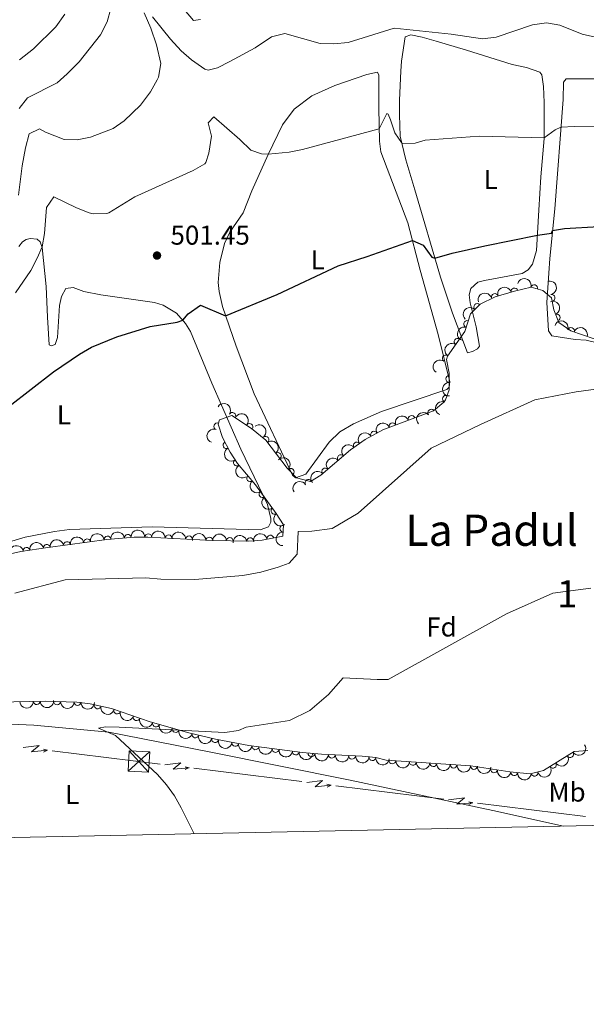
# Model space of a CAD drawing. Units: metres. Extents: x 641809 to 648738, y 720838 to 725609.
# Drawn here: x 644866 to 645074, y 720838 to 721200 of the extents above; entities that cross this region are included whole.
import ezdxf
from ezdxf.enums import TextEntityAlignment as Align

# ---------------------------------------------------------------- set-up
doc = ezdxf.new("R2010")
doc.units = ezdxf.units.M
doc.header["$MEASUREMENT"] = 0
doc.linetypes.add('DGN Style 3', pattern=[108.14109833394497, 77.24364166710355, -30.89745666684142])
for name, color, linetype, lineweight in [('Centroides', 7, 'Continuous', 5), ('Elementos auxiliares', 7, 'Continuous', 5), ('Entidades rústicas y varios', 7, 'Continuous', 5), ('Líneas de conducción', 7, 'Continuous', 5), ('Relieve y altimetría', 7, 'Continuous', 5), ('Textos de rotulación', 7, 'Continuous', 5)]:
    doc.layers.add(name, color=color, linetype=linetype, lineweight=lineweight)
doc.styles.add('Style-arial', font='arial.shx', dxfattribs={"bigfont": 'arialbig.shx'})
doc.styles.add('Style-Arial Narrow', font='txt')
doc.styles.add('Style-Times New Roman', font='txt')

# ---------------------------------------------------------------- blocks, each defined once
blk = doc.blocks.new('5TME_7')
at = {"layer": 'Líneas de conducción', "color": 250, "linetype": 'Continuous', "lineweight": 5}
for p, q in [((-3.547000000020489, 3.942999999970198), (3.547000000020489, -3.942999999970198)), ((3.917000000132248, 3.574000000022352), (-3.911000000080094, -3.58199999993667))]:
    blk.add_line(p, q, dxfattribs=at)
at = {"layer": 'Líneas de conducción', "color": 250, "linetype": 'Continuous', "lineweight": 5, "flags": 128}
blk.add_lwpolyline([(-3.942999999970198, -3.547000000020489), (3.547000000020489, -3.942999999970198), (3.942999999970198, 3.547000000020489), (-3.547000000020489, 3.942999999970198), (-3.911000000080094, -3.58199999993667)], dxfattribs=at)
blk = doc.blocks.new('5PATER')
at = {"layer": 'Relieve y altimetría', "linetype": 'Continuous', "lineweight": 5}
h = blk.add_hatch(color=250, dxfattribs=at)
edge = h.paths.add_edge_path()
edge.add_ellipse((0, 0), major_axis=(-1.095731442945027, -1.110710700472634), ratio=0.9994222409660319, start_angle=0, end_angle=360)

msp = doc.modelspace()

# ---------------------------------------------------------------- linework, layer by layer
at = {"layer": 'Elementos auxiliares', "color": 250, "linetype": 'Continuous', "lineweight": 5, "flags": 128}
msp.add_lwpolyline([(641903.99, 720838.46), (641856.6699999999, 723151.8800000001), (641809.3200000001, 725465.3200000001), (645224.02, 725536.1699999999), (648638.73, 725608.6699999999), (648688.3700000001, 723295.23), (648738, 720981.77), (645321, 720909.27)], close=True, dxfattribs=at)
at = {"layer": 'Entidades rústicas y varios', "color": 92, "linetype": 'Continuous', "lineweight": 5}
for points in [[(645030.6300000001, 721078.04, 497.02), (645025.1799999999, 721092.51, 498.14), (645020.77, 721105.76, 499.27), (645011.3700000001, 721137.8800000001, 502.6), (645008.06, 721148.8800000001, 504.15), (645005.97, 721157.7, 505.39), (645005.73, 721165.54, 506.46), (645005.6499999999, 721170.8300000001, 507.53), (645006.1399999999, 721181.53, 508.13), (645006.3899999999, 721185.22, 509.08), (645007.8, 721194.21, 509.61), (645009.8700000001, 721194.8999999999, 509.67), (645014.04, 721194.0700000001, 509.31), (645019.1100000001, 721192.6000000001, 509.31), (645030.3300000001, 721189.3200000001, 508.48), (645047.05, 721183.99, 508.07), (645052.4099999999, 721182.8800000001, 507.83), (645057.31, 721181.23, 507.65), (645057.98, 721180.1699999999, 507.59), (645058.6300000001, 721175.96, 507.06), (645058.8400000001, 721170.02, 506.34), (645058.8200000001, 721167.23, 505.81), (645058.8, 721156.77, 504.98), (645057.5900000001, 721142.6699999999, 502.78), (645056.94, 721130.4199999999, 500.7), (645056.03, 721115.55, 499.57), (645054.56, 721110.54, 499.33), (645052.99, 721108.44, 499.33), (645050.81, 721107.1000000001, 499.15), (645036.8899999999, 721104.6300000001, 499.33), (645034.46, 721103.94, 499.33), (645031.8800000001, 721101.6400000001, 498.92), (645031.3200000001, 721099.26, 498.92), (645031.6599999999, 721096.3500000001, 498.62), (645033.8700000001, 721087.53, 497.49), (645035.05, 721080.4199999999, 496.78), (645034.3500000001, 721079.46, 496.48), (645032.47, 721078.4199999999, 496.54), (645030.6300000001, 721078.04, 497.02)], [(644971.24, 721033.3600000001, 497.19), (644967.46, 721032.05, 497.02), (644966.4299999999, 721032.99, 497.13), (644952.31, 721062.96, 497.67), (644945.6300000001, 721080.3900000001, 499.27), (644940.71, 721095.05, 500.22), (644939.5, 721100.56, 500.52), (644939.1000000001, 721103.8200000001, 500.82), (644939.7, 721111.25, 501.41), (644941.3800000001, 721118.23, 501.83), (644943.3400000001, 721122.3, 502.42), (644948.22, 721129.45, 502.96), (644951.49, 721137.5700000001, 504.03), (644957.4099999999, 721150.8500000001, 504.98), (644962.71, 721161.8700000001, 506.17), (644967.02, 721167.52, 506.82), (644973.54, 721172.49, 507.35), (644981.9199999999, 721176.3, 507.65), (644993.74, 721180.3400000001, 508.07), (644997.5900000001, 721181.1699999999, 508.19), (644998.0900000001, 721180.04, 507.59), (644998.0900000001, 721167.98, 506.11), (644998.3899999999, 721155.75, 504.32), (644998.8600000001, 721151.8900000001, 503.67), (645008.7, 721125.72, 500.64), (645013.3, 721108.3800000001, 498.92), (645019.95, 721084.77, 497.13), (645024.21, 721067.3, 496.36), (645024, 721065.3999999999, 496.12), (645023.1200000001, 721064.49, 495.95), (644999.1200000001, 721056.4099999999, 495.95), (644988.8500000001, 721051.8600000001, 496.3), (644983.78, 721048.99, 496.48), (644979.8, 721045.19, 496.48), (644971.24, 721033.3600000001, 497.19)], [(645074.24, 721082.6699999999, 496.3), (645070.25, 721082.9099999999, 496.3), (645061.6100000001, 721084.26, 496.84), (645060.3999999999, 721086.03, 497.02), (645059.8200000001, 721096.48, 497.91), (645060.8899999999, 721112.6499999999, 499.1), (645062.75, 721130.9199999999, 500.7), (645065.78, 721171.1400000001, 506.46), (645065.98, 721177.5, 506.7), (645066.97, 721178.76, 506.82), (645082.6000000001, 721178.75, 507.18)], [(644865.8700000001, 721117.04, 505.45), (644867.1599999999, 721118.78, 505.39), (644868.5700000001, 721119.6400000001, 505.27), (644870.05, 721119.96, 505.16), (644872.55, 721119.76, 505.16), (644873.69, 721118.76, 505.16), (644874.44, 721116.75, 504.98), (644875.8400000001, 721102.3999999999, 504.03), (644876.4199999999, 721091.1100000001, 502.84), (644876.9299999999, 721080.96, 500.76), (644877.77, 721080.56, 500.64), (644879.19, 721081, 500.76), (644880.04, 721083.6200000001, 500.88), (644880.76, 721095.3400000001, 501.47), (644881.48, 721098.74, 501.71), (644883.1599999999, 721101.6699999999, 501.95), (644885.8300000001, 721102.01, 501.83), (644889.71, 721100.5800000001, 501.65), (644895.97, 721099.31, 501.47), (644915.6799999999, 721096.52, 500.7), (644918.8400000001, 721095.55, 500.76), (644923.76, 721092.6000000001, 500.16), (644927.0800000001, 721088.78, 499.93), (644928.9099999999, 721085.78, 499.81), (644936.8, 721066.77, 498.44), (644947.45, 721042.51, 497.55), (644957.1499999999, 721022.21, 496.36), (644958.47, 721017.1200000001, 496.42), (644958.3700000001, 721015.75, 496.3), (644957.51, 721014.02, 496.24), (644954.55, 721012.96, 496.07), (644914.8400000001, 721013.97, 495.35), (644884.44, 721013.04, 495.47), (644878.98, 721012.31, 495.59), (644868.1399999999, 721010.1799999999, 496.01), (644863.23, 721008.74, 496.54)], [(645087.06, 721079.53, 495.77), (645074.24, 721082.6699999999, 496.3)], [(645065.95, 720903.98, 485.66), (645040.02, 720909.74, 486.45), (644987.51, 720920.8600000001, 488.28), (644935.76, 720931.3, 489.63), (644898.8500000001, 720938.54, 490.01), (644871.3899999999, 720941.1200000001, 491.74), (644851.55, 720941.96, 492.9), (644833.55, 720937.6799999999, 494.23), (644825.3999999999, 720932.4099999999, 494.52), (644823.78, 720926.51, 494.52), (644819.26, 720914.21, 494.33), (644813.9199999999, 720900.8, 494.33), (644812.78, 720898.74, 494.42)]]:
    msp.add_polyline3d(points, dxfattribs=at)
at = {"layer": 'Entidades rústicas y varios', "color": 92, "linetype": 'DGN Style 3', "lineweight": 5}
for points in [[(644861.7, 721003.79, 499.69), (644866.5700000001, 721004.8900000001, 499.78), (644876.47, 721006.3600000001, 500.27), (644898.22, 721009.3300000001, 500.05), (644908.2, 721010.1499999999, 499.95), (644913.2, 721010.19, 499.93), (644937.0800000001, 721008.96, 500.4), (644950.28, 721008.6799999999, 501.12), (644955.24, 721009.1400000001, 500.97), (644962.8500000001, 721010.53, 500.76), (644963.02, 721014.69, 501), (644960.4299999999, 721018.96, 501.18), (644952.8200000001, 721029.51, 501.59), (644946.1699999999, 721037.26, 502.07), (644943.4299999999, 721041.46, 502.15), (644940.6599999999, 721046.8, 502.18), (644939.04, 721051.78, 502.18), (644939.6200000001, 721053.3200000001, 502.18), (644944.1100000001, 721054.9299999999, 502.3), (644951.31, 721050.1699999999, 502.3), (644956.6100000001, 721045.8500000001, 502.3), (644964.3700000001, 721035.6200000001, 502.3), (644967.8899999999, 721032.0800000001, 502.3), (644972.99, 721030.6499999999, 502.3), (644976.77, 721032.96, 502.3), (644987.6799999999, 721042.28, 502.18), (644993.0900000001, 721046.1599999999, 502.07), (644999.5700000001, 721049.7, 501.95), (645018.1300000001, 721056.6400000001, 501.71), (645021.9299999999, 721059.8200000001, 501.61), (645022.5800000001, 721060.74, 501.59), (645023.95, 721064.3300000001, 501.59), (645023.97, 721070.51, 501.71), (645023.01, 721075.5, 502.1), (645023.28, 721076.8, 502.18), (645029.6799999999, 721085.81, 502.3), (645031.72, 721092.3700000001, 502.54), (645035.28, 721095.8999999999, 502.64), (645040.8600000001, 721098.5700000001, 502.74), (645047.98, 721100.6100000001, 502.8), (645054.04, 721102.0900000001, 502.42), (645058.3300000001, 721100.8500000001, 502.07), (645061.5800000001, 721098.1699999999, 501.95), (645062.3600000001, 721093.78, 501.59), (645064.19, 721089.1400000001, 501.37), (645068.6599999999, 721086.06, 501.17), (645077.27, 721083.0700000001, 500.52)], [(645074.8999999999, 720931.76, 492.8), (645069.8700000001, 720931.3600000001, 492.78), (645058.6100000001, 720924.3900000001, 493.51), (645053.73, 720923.21, 493.62), (645046.26, 720923.96, 493.63), (645031.8500000001, 720926.1200000001, 494.7), (645000.8, 720928.27, 494.7), (644996.98, 720929.1699999999, 494.7), (644992.02, 720929.6499999999, 494.86), (644977.0700000001, 720930.4199999999, 496.24), (644970.1000000001, 720931.02, 496.6), (644950.29, 720933.6200000001, 496.83), (644938.06, 720935.8900000001, 496.96), (644928.3200000001, 720938.27, 497.05), (644914.0800000001, 720942.3, 497.19), (644899.9199999999, 720947.1699999999, 497.79), (644892.0700000001, 720948.98, 498.08), (644887.1000000001, 720949.56, 498.23), (644875.5700000001, 720949.96, 498.4), (644852.4099999999, 720949.46, 498.62)]]:
    msp.add_polyline3d(points, dxfattribs=at)
at = {"layer": 'Entidades rústicas y varios', "color": 92, "linetype": 'Continuous', "lineweight": 5, "extrusion": (-0.1967076083067924, -0.1112531287210378, 0.974129795347623)}
msp.add_arc((-310113.8565619659, 892870.3310008168, -206622.6534354122), 2.516055640060343, 45.36446333574663, 225.9090503451192, dxfattribs=at)
at = {"layer": 'Entidades rústicas y varios', "color": 92, "linetype": 'Continuous', "lineweight": 5, "extrusion": (-0.1152501003830787, -0.1943927883890978, 0.9741297953476229)}
msp.add_arc((187111.3134831551, 924796.2850636606, -214028.6732713936), 2.516055640060343, 45.36446333574665, 225.9090503451193, dxfattribs=at)
at = {"layer": 'Entidades rústicas y varios', "color": 92, "linetype": 'Continuous', "lineweight": 5}
for centre, radius, start, end in [((645047.90046903, 721100.5704928711, 502.729214892063), 1.250091938746999, 14.69053370434563, 193.904088123341), ((645055.1474916148, 721101.749576912, 502.2313383845495), 1.250091938746999, 344.8445257159206, 164.0580801349161), ((645040.6944628223, 721098.5022754841, 502.7486750412301), 1.250091938746998, 16.9540617199588, 196.1676161389542), ((645061.5552628548, 721098.1976979692, 501.8517354619683), 1.250091938746999, 281.0411365052305, 100.2546909242259), ((645034.234988861, 721094.8363194168, 502.6351659065038), 1.250091938746998, 45.72372668361047, 224.9372811026059), ((645063.4406831965, 721090.986729952, 501.4028254056487), 1.250091938746998, 292.4902667376189, 111.7038211566144), ((645030.558272463, 721088.568546087, 502.4447560194502), 1.250091938746999, 73.69174196408709, 252.9052963830825), ((645068.7206692353, 721086.0182780963, 501.0758884623777), 1.250091938746999, 341.8155497074241, 161.0291041264195), ((645027.0306988219, 721082.0465897487, 502.2635852466958), 1.250091938746998, 55.57915074919153, 234.792705168187), ((645022.687732094, 721075.9325069019, 502.182154620549), 1.250091938746998, 55.57915074919153, 234.792705168187), ((645023.9826382746, 721068.3865128523, 501.6930139121416), 1.250091938746998, 90.78073895201648, 269.9942933710118), ((645022.7408863285, 721061.1068708785, 501.59), 1.250091938746998, 70.07852702432776, 249.2920814433232), ((644944.2826066066, 721054.7924993439, 502.3), 1.250091938746999, 327.4970278008007, 146.7105822197962), ((645010.1596083145, 721053.638862266, 501.7980301699881), 1.250091938746998, 21.46805837150844, 200.6816127905039), ((645017.3623992386, 721055.9721987655, 501.705329978235), 1.250091938746999, 40.89017335079929, 220.1037277697947), ((644938.7540372885, 721050.9653642627, 502.18), 1.250091938746999, 70.3286145546726, 249.542168973668), ((644950.591233433, 721050.7306921666, 502.3), 1.250091938746999, 321.7828796873383, 140.9964341063337), ((645003.1351690784, 721051.0122669917, 501.8888634359714), 1.250091938746998, 21.46805837150844, 200.6816127905039), ((644956.4439983736, 721046.0365567883, 502.3), 1.250091938746999, 308.1484162593738, 127.3619706783692), ((644996.3319857533, 721047.9088530003, 501.9898439665351), 1.250091938746998, 29.61377799616929, 208.8273324151647), ((644942.11684319, 721044.0338719252, 502.1706364379269), 1.250091938746999, 118.3831317813436, 297.596686200339), ((644990.0008819432, 721043.9205049612, 502.11241036063), 1.250091938746999, 36.61388871139484, 215.8274431303903), ((644960.9766412969, 721040.0611782954, 502.3), 1.250091938746999, 308.1484162593738, 127.3619706783692), ((644984.1515882083, 721039.2401513348, 502.2085062223173), 1.250091938746999, 41.47217264159784, 220.6857270605933), ((644945.9652443454, 721037.6095667125, 502.0963749978659), 1.250091938746999, 124.0858253267637, 303.2993797457592), ((644950.8009241512, 721031.8930191062, 501.7954973472141), 1.250091938746999, 131.597884104772, 310.8114385237674), ((644965.7035089238, 721034.2512440949, 502.3), 1.250091938746999, 315.8038509834237, 135.0174054024191), ((644978.449253924, 721034.3688630189, 502.2712266727381), 1.250091938746999, 41.47217264159784, 220.6857270605933), ((644972.2509675969, 721030.1755040756, 502.3), 1.250091938746998, 32.39572715419894, 211.6092815731944), ((644955.3925143976, 721025.9769865933, 501.491609915119), 1.250091938746999, 126.7700912606212, 305.9836456796166), ((644959.7779364334, 721019.8973279237, 501.2553388199016), 1.250091938746999, 126.7700912606212, 305.9836456796166), ((644962.9839786238, 721013.330708757, 500.9936025638227), 1.250091938746999, 88.62604953960249, 267.8396039585979), ((644905.8813986629, 721009.9399176328, 499.9607790135711), 1.250091938746999, 5.663279714350822, 184.8768341333462), ((644913.3702236679, 721010.1616960354, 499.9579130643825), 1.250091938746998, 358.0176027093426, 177.231157128338), ((644920.858848111, 721009.7759754295, 500.105302238927), 1.250091938746998, 358.0176027093426, 177.231157128338), ((644928.3474725541, 721009.3902548237, 500.2526914134717), 1.250091938746998, 358.0176027093426, 177.231157128338), ((644958.2416444288, 721009.6684304823, 500.853369591851), 1.250091938746998, 11.31737988568684, 190.5309343046823), ((644876.1149184864, 721006.29182165, 500.2611044665579), 1.250091938746999, 8.74190719320063, 187.955461612196), ((644883.5455843499, 721007.3064918851, 500.1859437083988), 1.250091938746999, 8.74190719320063, 187.955461612196), ((644890.9762502133, 721008.3211621204, 500.1107829502397), 1.250091938746999, 8.74190719320063, 187.955461612196), ((644898.4069600576, 721009.3257854024, 500.0356731879744), 1.250091938746999, 5.663279714350822, 184.8768341333462), ((644935.8353138103, 721008.9668877465, 500.4002232966528), 1.250091938746998, 359.7509787563419, 178.9645331753373), ((644943.3225023595, 721008.8080685956, 500.8086153993235), 1.250091938746998, 359.7509787563419, 178.9645331753373), ((644950.8115880564, 721008.7097064813, 501.066378086722), 1.250091938746998, 6.264726609260343, 185.4782810282558), ((644868.7049453391, 721005.1872828298, 499.9466586701903), 1.250091938746999, 9.412006832784895, 188.6255612517803), ((644872.4082707979, 720949.9112564425, 498.4418880021904), 1.250091938746998, 182.2029249348574, 1.41647935385285), ((644879.9054897309, 720949.82911476, 498.3544860461904), 1.250091938746999, 178.9792470508148, 358.1928014698101), ((644887.4001669073, 720949.5691086135, 498.2439834338777), 1.250091938746999, 178.9792470508148, 358.1928014698101), ((644894.7955765538, 720948.3715771665, 498.0244208488733), 1.250091938746999, 167.9822064107956, 347.195760829791), ((644902.0366416287, 720946.4626626887, 497.7506130652919), 1.250091938746999, 161.9867074455259, 341.2002618645213), ((644909.1232194509, 720944.0254004011, 497.4503343440114), 1.250091938746999, 161.9867074455259, 341.2002618645213), ((644916.2467092755, 720941.7070856658, 497.1805624217745), 1.250091938746998, 165.1643504545137, 344.3779048735091), ((644923.4629567892, 720939.6648470783, 497.1096161681264), 1.250091938746998, 165.1643504545137, 344.3779048735091), ((644930.7010587303, 720937.708265041, 497.039249272914), 1.250091938746998, 167.2348274207316, 346.448381839727), ((644937.9864111296, 720935.9280659948, 496.9719308215858), 1.250091938746998, 167.2348274207316, 346.448381839727), ((644945.3580619758, 720934.5552563886, 496.8955121059689), 1.250091938746999, 170.451199901538, 349.6647543205335), ((644952.7512345214, 720933.3166483552, 496.8158277034451), 1.250091938746999, 173.4890089381134, 352.7025633571088), ((644960.1869680958, 720932.3407317831, 496.7294966220671), 1.250091938746999, 173.4890089381134, 352.7025633571088), ((644967.6227016703, 720931.3648152112, 496.643165540689), 1.250091938746999, 173.4890089381134, 352.7025633571088), ((645068.4129294252, 720930.481011251, 492.942629405402), 1.250091938746999, 212.7238898346635, 31.93744425365887), ((644973.3563404516, 720930.7592661709, 496.4961515699237), 1.250091938746999, 176.046084425117, 355.2596388441124), ((644980.8197530899, 720930.2464050644, 496.0090687307502), 1.250091938746999, 178.0177467678842, 357.2313011868796), ((644988.2782004452, 720929.8622576087, 495.3205966671954), 1.250091938746999, 178.0177467678842, 357.2313011868796), ((644995.734307864, 720929.3101522974, 494.780335880001), 1.250091938746998, 175.4386213877042, 354.6521758066997), ((645003.1165258964, 720928.1291534514, 494.7), 1.250091938746999, 177.0051433738612, 356.2186977928566), ((645010.5986104887, 720927.611070299, 494.7), 1.250091938746999, 177.0051433738612, 356.2186977928566), ((645018.080695081, 720927.0929871469, 494.7), 1.250091938746999, 177.0051433738612, 356.2186977928566), ((645025.5627796734, 720926.5749039946, 494.7), 1.250091938746999, 177.0051433738612, 356.2186977928566), ((645033.0448642657, 720926.0568208422, 494.7), 1.250091938746999, 177.0051433738612, 356.2186977928566), ((645040.4334051313, 720924.8531109823, 494.154555311455), 1.250091938746999, 172.4412289461744, 351.6547833651697), ((645047.8401660128, 720923.8209571829, 493.6295504468247), 1.250091938746998, 175.2327867809886, 354.446341199984), ((645055.259707371, 720923.5999608263, 493.6127728471108), 1.250091938746998, 194.5595478979957, 13.77310231699109), ((645062.0454873056, 720926.5395306493, 493.3554387080075), 1.250091938746999, 212.7238898346635, 31.93744425365887)]:
    msp.add_arc(centre, radius, start, end, dxfattribs=at)
at = {"layer": 'Entidades rústicas y varios', "color": 92, "linetype": 'Continuous', "lineweight": 5, "extrusion": (-0.1866628261127948, 0.1273896823278197, 0.9741297953476229)}
msp.add_arc((-959235.9539137367, 123169.6422471688, -28059.4847523947), 2.516055640060341, 45.36446333574665, 225.9090503451193, dxfattribs=at)
at = {"layer": 'Entidades rústicas y varios', "color": 92, "linetype": 'Continuous', "lineweight": 5, "extrusion": (-0.1074824879720054, -0.1987929993620146, 0.9741297953476231)}
msp.add_arc((224450.9936953357, 916870.663620945, -212189.9812135084), 2.516055640060342, 45.36446333574664, 225.9090503451193, dxfattribs=at)
at = {"layer": 'Entidades rústicas y varios', "color": 92, "linetype": 'Continuous', "lineweight": 5, "extrusion": (0.001461989180320769, -0.2259845224869059, 0.974129795347623)}
msp.add_arc((649683.045688945, 698471.2404215126, -161523.4181802112), 2.516055640060342, 45.36446333574663, 225.9090503451192, dxfattribs=at)
at = {"layer": 'Entidades rústicas y varios', "color": 92, "linetype": 'Continuous', "lineweight": 5, "extrusion": (-0.2082350595367614, 0.08780262977678793, 0.974129795347623)}
msp.add_arc((-915066.9369912962, 306205.1502291621, -70522.51849130917), 2.516055640060342, 45.36446333574664, 225.9090503451193, dxfattribs=at)
at = {"layer": 'Entidades rústicas y varios', "color": 92, "linetype": 'Continuous', "lineweight": 5, "extrusion": (0.107273146441452, -0.1989060428155691, 0.9741297953476231)}
msp.add_arc((910013.6968956231, 320099.3663131545, -73744.7806355006), 2.516055640060342, 45.36446333574666, 225.9090503451193, dxfattribs=at)
at = {"layer": 'Entidades rústicas y varios', "color": 92, "linetype": 'Continuous', "lineweight": 5, "extrusion": (-0.2023115205549548, -0.1007034779277277, 0.9741297953476229)}
for centre in [(-358087.5894345128, 875665.1824258384, -202632.4016045956), (-358082.2432676528, 875670.1594392126, -202634.1039082632)]:
    msp.add_arc(centre, 2.516055640060342, 45.36446333574663, 225.9090503451193, dxfattribs=at)
at = {"layer": 'Entidades rústicas y varios', "color": 92, "linetype": 'Continuous', "lineweight": 5, "extrusion": (0.04012052095057048, -0.2223993831256127, 0.9741297953476231)}
for centre in [(762793.7997553899, 579829.1886143992, -133999.9228127546), (762788.4403265594, 579824.0599850133, -133998.8166105879)]:
    msp.add_arc(centre, 2.516055640060342, 45.36446333574664, 225.9090503451193, dxfattribs=at)
at = {"layer": 'Entidades rústicas y varios', "color": 92, "linetype": 'Continuous', "lineweight": 5, "extrusion": (0.1609868669326976, -0.1586012941031446, 0.974129795347623)}
msp.add_arc((966344.9747047331, 45465.89849194564, -10033.08595403215), 2.516055640060343, 45.36446333574663, 225.9090503451193, dxfattribs=at)
at = {"layer": 'Entidades rústicas y varios', "color": 92, "linetype": 'Continuous', "lineweight": 5, "extrusion": (-0.2209320857575641, -0.04754109063547694, 0.9741297953476229)}
msp.add_arc((-569245.5944985711, 762074.4240313465, -176279.12229143), 2.516055640060343, 45.36446333574664, 225.9090503451193, dxfattribs=at)
at = {"layer": 'Entidades rústicas y varios', "color": 92, "linetype": 'Continuous', "lineweight": 5, "extrusion": (0.09452471155146125, -0.2052710908094739, 0.9741297953476231)}
msp.add_arc((887484.7462465074, 375308.2139520037, -86553.6085477937), 2.516055640060342, 45.36446333574663, 225.9090503451193, dxfattribs=at)
at = {"layer": 'Entidades rústicas y varios', "color": 92, "linetype": 'Continuous', "lineweight": 5, "extrusion": (-0.2245677278359356, -0.02530765557303536, 0.974129795347623)}
msp.add_arc((-644292.3148491398, 703083.2127569149, -162593.6978771585), 2.516055640060343, 45.36446333574665, 225.9090503451193, dxfattribs=at)
at = {"layer": 'Entidades rústicas y varios', "color": 92, "linetype": 'Continuous', "lineweight": 5, "extrusion": (-0.09150356058828427, -0.2066355250571993, 0.974129795347623)}
for centre in [(297812.5553085597, 896766.6894058023, -207527.0179586349), (297807.1959569018, 896761.5997797891, -207525.7439661492)]:
    msp.add_arc(centre, 2.516055640060341, 45.36446333574667, 225.9090503451193, dxfattribs=at)
at = {"layer": 'Entidades rústicas y varios', "color": 92, "linetype": 'Continuous', "lineweight": 5, "extrusion": (-0.01758498037785858, -0.2253040396466707, 0.9741297953476231)}
msp.add_arc((586951.1942190346, 749275.6163292277, -173310.5257890749), 2.516055640060342, 45.36446333574664, 225.9090503451193, dxfattribs=at)
at = {"layer": 'Entidades rústicas y varios', "color": 92, "linetype": 'Continuous', "lineweight": 5, "extrusion": (-0.2242049618085868, 0.02834214029335824, 0.9741297953476231)}
for centre in [(-796242.0560446042, 535332.0432399868, -123676.9524631751), (-796236.6962998514, 535337.153768159, -123678.1380592242)]:
    msp.add_arc(centre, 2.516055640060342, 45.36446333574663, 225.9090503451193, dxfattribs=at)
at = {"layer": 'Entidades rústicas y varios', "color": 92, "linetype": 'Continuous', "lineweight": 5, "extrusion": (0.09541978595872413, -0.2048565504532123, 0.9741297953476229)}
msp.add_arc((889077.0451146744, 371556.8388920217, -85682.71798871286), 2.516055640060342, 45.36446333574665, 225.9090503451193, dxfattribs=at)
at = {"layer": 'Entidades rústicas y varios', "color": 92, "linetype": 'Continuous', "lineweight": 5, "extrusion": (-0.06130194060476997, -0.2175160083628042, 0.974129795347623)}
msp.add_arc((425218.4102162287, 846605.1381012506, -195889.7974323505), 2.516055640060341, 45.36446333574663, 225.9090503451192, dxfattribs=at)
at = {"layer": 'Entidades rústicas y varios', "color": 92, "linetype": 'Continuous', "lineweight": 5, "extrusion": (-0.03433604049679771, -0.2233655706213482, 0.9741297953476231)}
msp.add_arc((527946.1935861978, 789808.9722497212, -182713.4777679939), 2.516055640060342, 45.36446333574666, 225.9090503451193, dxfattribs=at)
at = {"layer": 'Entidades rústicas y varios', "color": 92, "linetype": 'Continuous', "lineweight": 5, "extrusion": (0.2161492432435526, -0.06595943041929439, 0.974129795347623)}
msp.add_arc((877884.8303450322, -395784.4230107826, 92333.46519884723), 2.516055640060342, 45.36446333574663, 225.9090503451193, dxfattribs=at)
at = {"layer": 'Entidades rústicas y varios', "color": 92, "linetype": 'Continuous', "lineweight": 5, "extrusion": (0.2216336585804813, -0.04415499066050013, 0.9741297953476231)}
msp.add_arc((833151.0634801259, -478805.9200740851, 111593.6210959747), 2.516055640060342, 45.36446333574663, 225.9090503451192, dxfattribs=at)
at = {"layer": 'Entidades rústicas y varios', "color": 92, "linetype": 'Continuous', "lineweight": 5, "extrusion": (-0.2259822570246281, -0.001778011825937981, 0.974129795347623)}
msp.add_arc((-715940.2091962682, 633897.8295443413, -146543.3183024223), 2.516055640060342, 45.36446333574663, 225.9090503451193, dxfattribs=at)
at = {"layer": 'Entidades rústicas y varios', "color": 92, "linetype": 'Continuous', "lineweight": 5, "extrusion": (-0.01529551827871459, -0.2254710379108229, 0.9741297953476229)}
for centre in [(594700.7439736098, 743410.8092377698, -171949.4273526464), (594695.3844162776, 743405.7130624518, -171948.1807001961)]:
    msp.add_arc(centre, 2.516055640060342, 45.36446333574663, 225.9090503451192, dxfattribs=at)
at = {"layer": 'Entidades rústicas y varios', "color": 92, "linetype": 'Continuous', "lineweight": 5, "extrusion": (0.2255040547518413, -0.01480078060363027, 0.9741297953476229)}
msp.add_arc((761721.1368009916, -580805.077436475, 135256.1889216015), 2.516055640060342, 45.36446333574664, 225.9090503451193, dxfattribs=at)
at = {"layer": 'Entidades rústicas y varios', "color": 92, "linetype": 'Continuous', "lineweight": 5, "extrusion": (-0.05067253436498026, -0.2202349565283135, 0.9741297953476231)}
msp.add_arc((466873.5676290472, 825481.2683399647, -190988.9334037368), 2.516055640060343, 45.36446333574661, 225.9090503451192, dxfattribs=at)
at = {"layer": 'Entidades rústicas y varios', "color": 92, "linetype": 'Continuous', "lineweight": 5, "extrusion": (0.2234583490198022, -0.03372696353576033, 0.9741297953476231)}
for centre in [(809202.4686074314, -516300.3088122669, 120291.3573972747), (809197.1115229176, -516305.4701986237, 120292.3122461551)]:
    msp.add_arc(centre, 2.516055640060343, 45.36446333574664, 225.9090503451193, dxfattribs=at)
at = {"layer": 'Entidades rústicas y varios', "color": 92, "linetype": 'Continuous', "lineweight": 5, "extrusion": (-0.1443236487637801, -0.1739017717664407, 0.974129795347623)}
for centre in [(35796.73654213414, 941780.4134158315, -217971.6016312274), (35802.09601964825, 941785.506763913, -217972.8601248091)]:
    msp.add_arc(centre, 2.516055640060342, 45.36446333574665, 225.9090503451193, dxfattribs=at)
at = {"layer": 'Entidades rústicas y varios', "color": 92, "linetype": 'Continuous', "lineweight": 5, "extrusion": (-0.166177613387389, -0.153153983379048, 0.974129795347623)}
for centre in [(-93125.21441082575, 938059.787194272, -217108.5300169537), (-93119.85570113093, 938064.9300438833, -217109.5718078575), (-93114.49699143611, 938070.0728934945, -217110.6135987613)]:
    msp.add_arc(centre, 2.516055640060342, 45.36446333574662, 225.9090503451192, dxfattribs=at)
at = {"layer": 'Entidades rústicas y varios', "color": 92, "linetype": 'Continuous', "lineweight": 5, "extrusion": (-0.1614688930941869, -0.1581105258322048, 0.9741297953476229)}
for centre in [(-63940.99204420863, 940389.4582456362, -217648.5384527236), (-63935.64025131258, 940394.6534839214, -217649.3244628762)]:
    msp.add_arc(centre, 2.516055640060342, 45.36446333574663, 225.9090503451193, dxfattribs=at)
at = {"layer": 'Entidades rústicas y varios', "color": 92, "linetype": 'Continuous', "lineweight": 5, "extrusion": (-0.1424902440695215, -0.1754071610881564, 0.9741297953476229)}
msp.add_arc((45983.08378831268, 941394.4202389191, -217880.9966477089), 2.516055640060341, 45.36446333574666, 225.9090503451193, dxfattribs=at)
at = {"layer": 'Entidades rústicas y varios', "color": 92, "linetype": 'Continuous', "lineweight": 5, "extrusion": (-0.1264882371655013, -0.1872748452803049, 0.9741297953476231)}
msp.add_arc((130911.5879791668, 933796.2969810148, -216118.5198320514), 2.516055640060342, 45.36446333574661, 225.9090503451192, dxfattribs=at)
at = {"layer": 'Entidades rústicas y varios', "color": 92, "linetype": 'Continuous', "lineweight": 5, "extrusion": (0.1549100212097972, -0.1645418704913081, 0.974129795347623)}
msp.add_arc((963829.0469565031, 80827.74492858723, -18237.4306513717), 2.516055640060342, 45.36446333574665, 225.9090503451193, dxfattribs=at)
at = {"layer": 'Entidades rústicas y varios', "color": 92, "linetype": 'Continuous', "lineweight": 5, "extrusion": (-0.1326449854952626, -0.1829657061827703, 0.974129795347623)}
msp.add_arc((98900.87268539134, 937465.2796197281, -216970.6212207551), 2.516055640060341, 45.36446333574665, 225.9090503451193, dxfattribs=at)
at = {"layer": 'Entidades rústicas y varios', "color": 92, "linetype": 'Continuous', "lineweight": 5, "extrusion": (-0.1347757303561633, -0.181401886216657, 0.9741297953476231)}
for centre in [(87645.72971607262, 938533.1831585129, -217218.0423311779), (87651.0891916813, 938538.2764445322, -217219.3010840252), (87656.4486672898, 938543.3697305511, -217220.5598368724)]:
    msp.add_arc(centre, 2.516055640060342, 45.36446333574664, 225.9090503451193, dxfattribs=at)
at = {"layer": 'Entidades rústicas y varios', "color": 92, "linetype": 'Continuous', "lineweight": 5, "extrusion": (0.1545568596544274, 0.164873645406899, 0.974129795347623)}
for centre in [(22593.5501025244, -941883.4372516412, 219019.7143670764), (22588.19059945759, -941888.5636451595, 219020.8305285212)]:
    msp.add_arc(centre, 2.516055640060342, 45.36446333574664, 225.9090503451193, dxfattribs=at)
at = {"layer": 'Entidades rústicas y varios', "color": 92, "linetype": 'Continuous', "lineweight": 5, "extrusion": (0.1635838136586782, 0.1559213831547204, 0.974129795347623)}
for centre in [(76926.46601879993, -939165.6943437827, 218389.05989551), (76921.10685582925, -939170.8292896273, 218390.1377189796)]:
    msp.add_arc(centre, 2.516055640060342, 45.36446333574665, 225.9090503451193, dxfattribs=at)
at = {"layer": 'Entidades rústicas y varios', "color": 92, "linetype": 'Continuous', "lineweight": 5, "extrusion": (0.1903232272010121, 0.1218532355080905, 0.9741297953476231)}
msp.add_arc((259437.569388492, -907634.1084021707, 211073.6799468096), 2.516055640060341, 45.36446333574665, 225.9090503451193, dxfattribs=at)
at = {"layer": 'Entidades rústicas y varios', "color": 92, "linetype": 'Continuous', "lineweight": 5, "extrusion": (0.2020097902307035, 0.1013073860433949, 0.974129795347623)}
for centre in [(355345.6740202544, -876276.8043524905, 203798.7895631739), (355340.3185729916, -876281.9786427601, 203799.6816981524)]:
    msp.add_arc(centre, 2.516055640060342, 45.36446333574665, 225.9090503451193, dxfattribs=at)
at = {"layer": 'Entidades rústicas y varios', "color": 92, "linetype": 'Continuous', "lineweight": 5, "extrusion": (0.1960835325896459, 0.1123494106044328, 0.974129795347623)}
for centre in [(304918.1978631924, -894127.223570088, 207939.3392593778), (304912.8383582459, -894132.3499026949, 207940.4556915212)]:
    msp.add_arc(centre, 2.516055640060342, 45.36446333574665, 225.9090503451193, dxfattribs=at)
at = {"layer": 'Entidades rústicas y varios', "color": 92, "linetype": 'Continuous', "lineweight": 5, "extrusion": (0.191896471352991, 0.1193603204514337, 0.9741297953476231)}
for centre in [(271542.4097502684, -904284.7655470506, 210295.651536009), (271537.0502214237, -904289.8910826005, 210296.7715073891)]:
    msp.add_arc(centre, 2.516055640060342, 45.36446333574663, 225.9090503451193, dxfattribs=at)
at = {"layer": 'Entidades rústicas y varios', "color": 92, "linetype": 'Continuous', "lineweight": 5, "extrusion": (0.1848972637773107, 0.1299389997793651, 0.9741297953476229)}
msp.add_arc((219013.383869038, -917711.4681010223, 213410.3768408674), 2.516055640060343, 45.36446333574663, 225.9090503451193, dxfattribs=at)
at = {"layer": 'Entidades rústicas y varios', "color": 92, "linetype": 'Continuous', "lineweight": 5, "extrusion": (0.1777513341358233, 0.1395550250938071, 0.974129795347623)}
for centre in [(168768.4702800931, -927733.1379807631, 215735.2312923116), (168763.1108904323, -927738.2676802508, 215736.3327121343), (168757.7515007711, -927743.3973797386, 215737.4341319571)]:
    msp.add_arc(centre, 2.516055640060342, 45.36446333574663, 225.9090503451193, dxfattribs=at)
at = {"layer": 'Entidades rústicas y varios', "color": 92, "linetype": 'Continuous', "lineweight": 5, "extrusion": (0.04941031016642455, 0.2205215705214706, 0.974129795347623)}
for centre in [(-471839.7060795888, -822568.9985258833, 191334.1314829238), (-471834.3544597703, -822563.8024543878, 191333.3498139827)]:
    msp.add_arc(centre, 2.516055640060343, 45.36446333574664, 225.9090503451193, dxfattribs=at)
at = {"layer": 'Entidades rústicas y varios', "color": 92, "linetype": 'Continuous', "lineweight": 5, "extrusion": (0.1713481547499699, 0.1473463663609614, 0.9741297953476229)}
msp.add_arc((126090.3935049243, -934157.7861079788, 217225.3630514867), 2.516055640060342, 45.36446333574666, 225.9090503451193, dxfattribs=at)
at = {"layer": 'Entidades rústicas y varios', "color": 92, "linetype": 'Continuous', "lineweight": 5, "extrusion": (0.1661772283124363, 0.1531544011982504, 0.9741297953476231)}
for centre in [(93012.99767950596, -937835.8114549061, 218078.131457156), (93007.66056462226, -937841.055992736, 218078.6413862411)]:
    msp.add_arc(centre, 2.516055640060342, 45.36446333574664, 225.9090503451193, dxfattribs=at)
at = {"layer": 'Entidades rústicas y varios', "color": 92, "linetype": 'Continuous', "lineweight": 5, "extrusion": (0.1729006952616328, 0.1455214465088986, 0.974129795347623)}
msp.add_arc((136235.9727711734, -932819.176101702, 216913.0563233911), 2.516055640060342, 45.36446333574663, 225.9090503451192, dxfattribs=at)
at = {"layer": 'Entidades rústicas y varios', "color": 92, "linetype": 'Continuous', "lineweight": 5, "extrusion": (0.1688578738840846, 0.150193742357479, 0.974129795347623)}
for centre in [(109997.966043909, -936103.2094258413, 217674.8397126792), (109992.6062991564, -936108.3199540132, 217676.0253087282), (109987.2465544037, -936113.430482185, 217677.2109047772), (109981.886809651, -936118.5410103567, 217678.3965008261), (109976.5270648983, -936123.6515385285, 217679.5820968751)]:
    msp.add_arc(centre, 2.516055640060342, 45.36446333574664, 225.9090503451193, dxfattribs=at)
at = {"layer": 'Entidades rústicas y varios', "color": 92, "linetype": 'Continuous', "lineweight": 5, "extrusion": (0.1802735428841776, 0.1362812956791386, 0.9741297953476229)}
msp.add_arc((186097.9224220715, -924635.4205945407, 215013.8570879981), 2.516055640060342, 45.36446333574665, 225.9090503451193, dxfattribs=at)
at = {"layer": 'Entidades rústicas y varios', "color": 92, "linetype": 'Continuous', "lineweight": 5, "extrusion": (0.1156942067081497, 0.1941288035047095, 0.9741297953476231)}
msp.add_arc((-185042.9729315224, -924846.3061689879, 215062.224452278), 2.516055640060342, 45.36446333574665, 225.9090503451193, dxfattribs=at)
at = {"layer": 'Entidades rústicas y varios', "color": 92, "linetype": 'Continuous', "lineweight": 5, "extrusion": (0.1734223629849472, 0.1448993645007301, 0.9741297953476229)}
msp.add_arc((139638.0095201068, -932372.1653690481, 216808.1725524314), 2.516055640060342, 45.36446333574664, 225.9090503451193, dxfattribs=at)
at = {"layer": 'Líneas de conducción', "color": 6, "linetype": 'Continuous', "lineweight": 5}
for p, q in [((644878.1197820185, 720931.6991763879, 493.2992082008078), (644897.9552522285, 720929.2480040183, 492.5603742809137)), ((644897.9552522285, 720929.2480040183, 492.5603742809137), (644917.7907224386, 720926.7968316488, 491.8215403610196)), ((644930.1878913199, 720925.264848918, 491.3597691610859), (644950.0233615299, 720922.8136765484, 490.6209352411918)), ((644950.0233615299, 720922.8136765484, 490.6209352411918), (644969.85883174, 720920.3625041791, 489.8821013212977)), ((644982.256000621, 720918.830521448, 489.4203301213639), (645002.0914708311, 720916.3793490788, 488.6814962014699)), ((645002.0914708311, 720916.3793490788, 488.6814962014699), (645021.9269410411, 720913.9281767092, 487.9426622815758)), ((645034.3241099224, 720912.3961939784, 487.480891081642), (645054.1595801325, 720909.9450216088, 486.7420571617479)), ((645054.1595801325, 720909.9450216088, 486.7420571617479), (645073.9950503425, 720907.4938492393, 486.0032232418539))]:
    msp.add_line(p, q, dxfattribs=at)
at = {"layer": 'Líneas de conducción', "color": 6, "linetype": 'Continuous', "lineweight": 5, "extrusion": (0.7720504358780987, -0.6327811242896622, 0.05938158976609653), "flags": 128}
for points, elevation in [([(966361.8260267009, -1923.80038924361), (966366.0713181896, -1992.797143924159), (966362.516701861, -1980.826019175038), (966366.6736005326, -2051.019935534656)], 41710.49766080081), ([(966389.8555802887, -1928.369919253375), (966394.1008717772, -1997.36667393391), (966390.5462554488, -1985.395549184803), (966394.7031541201, -2055.589465544435)], 41754.65322127927), ([(966417.8851338765, -1932.93944926314), (966422.130425365, -2001.936203943689), (966418.5758090364, -1989.965079194582), (966422.7327077081, -2060.1589955542)], 41798.80878175795), ([(966445.9146874645, -1937.50897927292), (966450.1599789527, -2006.505733953454), (966446.6053626244, -1994.534609204333), (966450.7622612957, -2064.72852556398)], 41842.96434223629)]:
    msp.add_lwpolyline(points, dxfattribs=dict(at, elevation=elevation))
at = {"layer": 'Líneas de conducción', "color": 6, "linetype": 'Continuous', "lineweight": 5, "extrusion": (0.9701240831736848, -0.2423128604857678, 0.01198919887325284), "flags": 128}
for points, elevation in [([(855716.7327583637, -4850.138242428946), (855716.7327583635, -4977.142419738495)], 450924.1859496153), ([(855723.1078930311, -4852.70188428133), (855723.1078930311, -4979.706061590885)], 450976.2343443883), ([(855729.4830276989, -4855.265526133724), (855729.4830276989, -4982.269703443275)], 451028.2827391613), ([(855735.8581623666, -4857.829167986114), (855735.8581623666, -4984.833345295667)], 451080.3311339343)]:
    msp.add_lwpolyline(points, dxfattribs=dict(at, elevation=elevation))
at = {"layer": 'Líneas de conducción', "color": 6, "linetype": 'Continuous', "lineweight": 5, "extrusion": (0.9042989132984296, 0.4261020502326811, 0.02608674366004838), "flags": 128}
for points, elevation in [([(377283.1687464373, -22677.9973884864), (377283.1687464373, -22740.91880171331)], 890364.4731137118), ([(377255.1543291908, -22681.09333763809), (377255.1543291906, -22744.014750865)], 890408.7659745946), ([(377227.1399119442, -22684.18928678978), (377227.139911944, -22747.1107000167)], 890453.0588354778), ([(377199.1254946978, -22687.28523594148), (377199.1254946976, -22750.20664916838)], 890497.351696361)]:
    msp.add_lwpolyline(points, dxfattribs=dict(at, elevation=elevation))
at = {"layer": 'Relieve y altimetría', "color": 30, "linetype": 'Continuous', "lineweight": 5, "flags": 128}
for points, elevation in [([(644865.76, 721135.99), (644867.03, 721146.75), (644868.26, 721153.3300000001), (644869.6100000001, 721158.48), (644873.48, 721160.3500000001), (644875.5900000001, 721159.1400000001), (644882.47, 721156.3900000001), (644887.3200000001, 721156.28), (644892.21, 721157.29), (644900.48, 721160.47), (644904.5800000001, 721163.3300000001), (644910.52, 721168.98), (644914.25, 721173.98), (644916.6799999999, 721178.3200000001), (644917.1200000001, 721179.3500000001), (644917.97, 721184.31), (644916.46, 721191.22), (644914.3700000001, 721197.3700000001), (644911.9099999999, 721202.94)], 510), ([(644866.1000000001, 721185.75), (644871.27, 721189.72), (644879.48, 721197.8900000001), (644882.78, 721202.54)], 520), ([(644879.9299999999, 721177.23), (644883.6399999999, 721180.5700000001), (644887.95, 721184.9299999999), (644895.8300000001, 721194.96), (644898.3200000001, 721199.6499999999), (644899.6000000001, 721204.6200000001)], 515), ([(644926.5900000001, 721204.1699999999), (644929.97, 721200.1200000001), (644932.53, 721200.55)], 515), ([(644914.98, 721201.56), (644921.5700000001, 721193.3), (644925.53, 721188.98), (644929.23, 721185.6499999999), (644934.23, 721182.24), (644935.4299999999, 721181.9099999999), (644938.8300000001, 721182.81), (644943.31, 721185.04), (644952.7, 721190.1499999999), (644958.6300000001, 721194.1400000001), (644963.5900000001, 721195.3800000001), (644976.54, 721191.74), (644981.53, 721191.53), (644986.8, 721192.0900000001), (645003.79, 721197.29), (645024.69, 721195.1300000001), (645036.22, 721193.3999999999), (645041.1599999999, 721194.0900000001), (645054.5800000001, 721198.52), (645059.7, 721199.26)], 510), ([(645059.7, 721199.26), (645064.6100000001, 721198.47), (645072.79, 721195.1799999999), (645077.6599999999, 721194.03)], 510), ([(644865.9099999999, 721167.8), (644869.0800000001, 721171.6799999999), (644879.9299999999, 721177.23)], 515), ([(644864.6399999999, 721100.06), (644870.26, 721108.3), (644872.6100000001, 721112.73), (644874.3600000001, 721116.97), (644875.27, 721121.8999999999), (644875.95, 721131.45), (644878.74, 721135.3900000001), (644886.98, 721131.3300000001), (644891.6399999999, 721129.49), (644893.19, 721129.04), (644898.22, 721129.21), (644898.8899999999, 721129.51), (644908.3999999999, 721135.3600000001), (644929.8400000001, 721144.99), (644934.1399999999, 721147.53), (644934.55, 721148.01), (644935.6300000001, 721151.45), (644936.5900000001, 721157.6400000001), (644935.4099999999, 721162.55), (644937.4299999999, 721164.69), (644947.06, 721156.47), (644951.1200000001, 721152.44), (644954.94, 721151.1699999999), (644957.5, 721151.04), (644965.19, 721151.8200000001), (644970.1100000001, 721152.72), (644998.28, 721160.3999999999), (645001.05, 721165.95), (645001.52, 721165.77), (645002.4099999999, 721163.69), (645003.95, 721158.8800000001), (645006.6300000001, 721154.9299999999), (645011.49, 721155.02), (645015.1599999999, 721156.19), (645035.01, 721157.6300000001), (645058.8, 721157.02), (645062.94, 721159.97), (645065.01, 721160.95), (645070.01, 721161.1699999999), (645104.4199999999, 721161.05)], 505), ([(644864.3999999999, 720989.6000000001), (644882.8899999999, 720994.52), (644912.47, 720995.26), (644917.99, 720994.76), (644930.47, 720994.6599999999), (644948.1499999999, 720996.0800000001), (644954.8, 720997.3400000001), (644961.1599999999, 720999.1799999999), (644965.2, 721000.69), (644968.05, 721003.9199999999), (644968.49, 721012.3400000001), (644973.4299999999, 721012.4199999999), (644980.96, 721013.3999999999), (644990.45, 721019.06), (645017.3600000001, 721042.96), (645035.51, 721051.6400000001), (645055.3999999999, 721060.6499999999), (645070.54, 721063.6400000001), (645081.3899999999, 721065.1499999999)], 495), ([(644930.28, 720901.1699999999), (644925.53, 720910.72), (644922.99, 720915.1000000001), (644920.1100000001, 720919.2), (644916.74, 720922.8999999999), (644901.3999999999, 720937.3200000001), (644895.0900000001, 720939.98), (644897.74, 720940.49), (644902.74, 720940.3700000001), (644941.5700000001, 720938.4099999999), (644946.53, 720939.0700000001), (644949.3400000001, 720940.31), (644965.26, 720942.8600000001), (644972.74, 720946.46), (644979.6300000001, 720952.3600000001), (644985.05, 720958.54), (644997.53, 720957.8500000001), (645001.5900000001, 720957.9199999999), (645045.04, 720982.0700000001), (645062.05, 720989.5700000001), (645075.94, 720991.52)], 490)]:
    msp.add_lwpolyline(points, dxfattribs=dict(at, elevation=elevation))
at = {"layer": 'Relieve y altimetría', "color": 30, "linetype": 'Continuous', "lineweight": 25, "elevation": 500, "flags": 128}
msp.add_lwpolyline([(644862.1100000001, 721058.3), (644878.53, 721071.01), (644888.1599999999, 721077.51), (644892.48, 721080.05), (644901.8899999999, 721083.8900000001), (644914.1499999999, 721087.69), (644924.03, 721089.29), (644926.0700000001, 721089.94), (644928.03, 721092.3500000001), (644932.55, 721095.55), (644941.77, 721091.6200000001), (644960.69, 721099.49), (644983.1200000001, 721109.96), (644993.81, 721113.3700000001), (645010.4099999999, 721119.27), (645014.4299999999, 721117.6200000001), (645017.5700000001, 721113.1499999999), (645018.71, 721112.8), (645025.05, 721114.6100000001), (645037.05, 721117.28), (645056.3800000001, 721121.21), (645061.5900000001, 721121.95), (645061.94, 721122.9299999999), (645066.3, 721123.75), (645078.9299999999, 721124.4199999999)], dxfattribs=at)

# ---------------------------------------------------------------- block references
at = {"layer": 'Líneas de conducción', "color": 250, "linetype": 'Continuous', "lineweight": 5}
msp.add_blockref('5TME_7', (644909.98, 720927.76, 490.08), dxfattribs=at)
at = {"layer": 'Relieve y altimetría', "color": 250, "linetype": 'Continuous', "lineweight": 5}
msp.add_blockref('5PATER', (644916.6100000001, 721113.75, 501.45), dxfattribs=at)

# ---------------------------------------------------------------- texts
at = {"layer": 'Centroides', "color": 92, "linetype": 'Continuous', "lineweight": 5, "style": 'Style-Arial Narrow'}
msp.add_text('1', height=10.00002, dxfattribs=at).set_placement((645067.314199463, 720989.40001, 489.95), align=Align.MIDDLE_CENTER)
at = {"layer": 'Entidades rústicas y varios', "color": 92, "linetype": 'Continuous', "lineweight": 5}
for s, style, p in [('L', 'Style-Arial Narrow', (645039.1711652174, 721141.68001, 502.87)), ('L', 'Style-Arial Narrow', (644975.6711652174, 721112.21001, 500.47)), ('L', 'Style-Arial Narrow', (644882.4111652174, 721055.20001, 498.75)), ('Fd', 'Style-arial', (645021.1099807203, 720977.18001, 490.62)), ('Mb', 'Style-Arial Narrow', (645067.2498759681, 720916.4900100001, 486.28)), ('L', 'Style-Arial Narrow', (644885.4511652174, 720915.6000099999, 491.13))]:
    msp.add_text(s, height=7.000020000000001, dxfattribs=dict(at, style=style)).set_placement(p, align=Align.MIDDLE_CENTER)
at = {"layer": 'Textos de rotulación', "color": 250, "linetype": 'Continuous', "lineweight": 5, "style": 'Style-arial'}
msp.add_text('501.45', height=7.000020000000001, dxfattribs=at).set_placement((644921.55, 721117.75, 501.45))
at = {"layer": 'Textos de rotulación', "color": 250, "linetype": 'Continuous', "lineweight": 5, "style": 'Style-Times New Roman'}
msp.add_text('La Padul', height=11.50002, dxfattribs=at).set_placement((645039.5373515077, 721012.7700100001, 492.27), align=Align.MIDDLE_CENTER)

doc.saveas('drawing.dxf')
